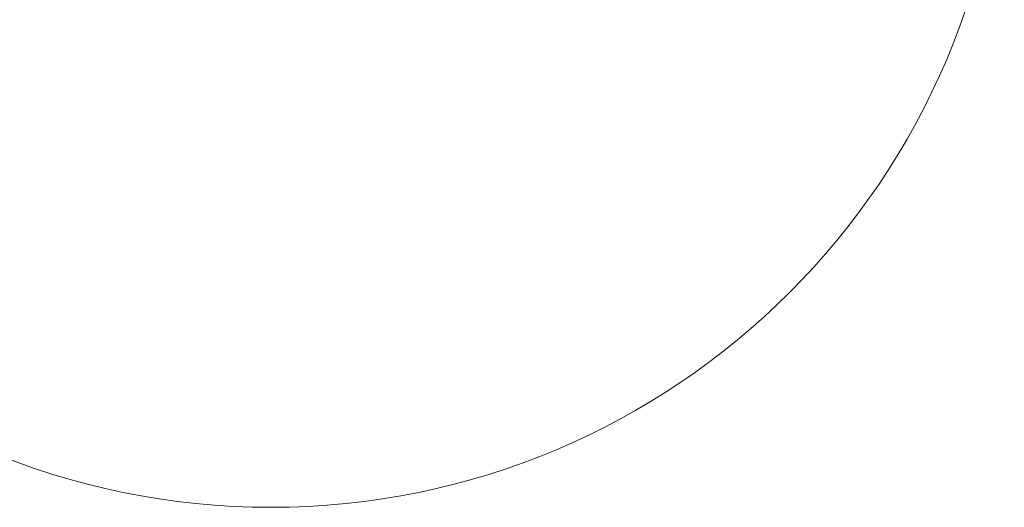
# Model space of a CAD drawing. Units: millimetres. Extents: x -2408 to 3910, y -1985 to 4284.
# Drawn here: x -41 to 3910, y -1985 to -28 of the extents above; entities that cross this region are included whole.
import ezdxf

# ---------------------------------------------------------------- set-up
doc = ezdxf.new("R2010")
doc.units = ezdxf.units.MM
doc.header["$MEASUREMENT"] = 0
doc.styles.get("Standard").update_dxf_attribs({"font": 'arial.ttf'})
doc.dimstyles.get("Standard").update_dxf_attribs({"dimtxt": 0.18, "dimasz": 0.18, "dimexe": 0.18, "dimexo": 0.0625, "dimgap": 0.09, "dimtad": 0, "dimtih": 1, "dimtoh": 1, "dimdec": 4, "dimzin": 0, "dimdsep": 46, "dimtxsty": 'Standard', "dimcen": 0.09, "dimadec": 0, "dimazin": 0, "dimtfac": 1, "dimtdec": 4, "dimtofl": 0, "dimtmove": 0, "dimatfit": 3, "dimfxl": 1, "dimtolj": 1, "dimtzin": 0, "dimarcsym": 0})

# ---------------------------------------------------------------- blocks, each defined once
blk = doc.blocks.new('*D5')
at = {"color": 0, "lineweight": -2, "transparency": 16777216}
for p, q in [((-2121.2, 3901.4), (-2181.4, 3901.4)), ((-2181.2, 3781.4), (-2181.2, -1865.2)), ((-2121.2, -1985.2), (-2181.4, -1985.2))]:
    blk.add_line(p, q, dxfattribs=at)
at = {"color": 0, "transparency": 16777216}
for points in [[(-2201.2, 3781.4), (-2161.2, 3781.4), (-2181.2, 3901.4)], [(-2201.2, -1865.2), (-2161.2, -1865.2), (-2181.2, -1985.2)]]:
    blk.add_solid(points, dxfattribs=at)
at = {"layer": 'Defpoints', "color": 0, "transparency": 16777216}
for p in [(966.7, 3901.4, 0), (-2181.2, -1985.2), (966.7, -1985.2, 0)]:
    blk.add_point(p, dxfattribs=at)
at = {"color": 0, "lineweight": 13, "transparency": 16777216, "insert": (-2302.9, 958.1), "char_height": 160, "attachment_point": 5, "rotation": 90}
blk.add_mtext('\\A1;590', dxfattribs=at)

msp = doc.modelspace()

# ---------------------------------------------------------------- linework, layer by layer
at = {"lineweight": 20}
msp.add_circle((966.72438, 958.10376, 0), 2943.32979, dxfattribs=at)

# ---------------------------------------------------------------- dimensions: what is measured, and where the dimension line sits
at = {"lineweight": 13}
dim = msp.add_linear_dim(base=(-2181.2461, -1985.22603), p1=(966.72438, 3901.43355, 0), p2=(966.72438, -1985.22603, 0), angle=90, text='590', dimstyle='Standard', override={"dimtxt": 160, "dimasz": 120, "dimgap": 40, "dimtad": 1, "dimtih": 0, "dimfxl": 60, "dimfxlon": 1}, dxfattribs=at)
dim.commit()
dim.dimension.update_dxf_attribs({"geometry": '*D5', "text_midpoint": (-2302.93778, 958.10376)})

doc.saveas('drawing.dxf')
